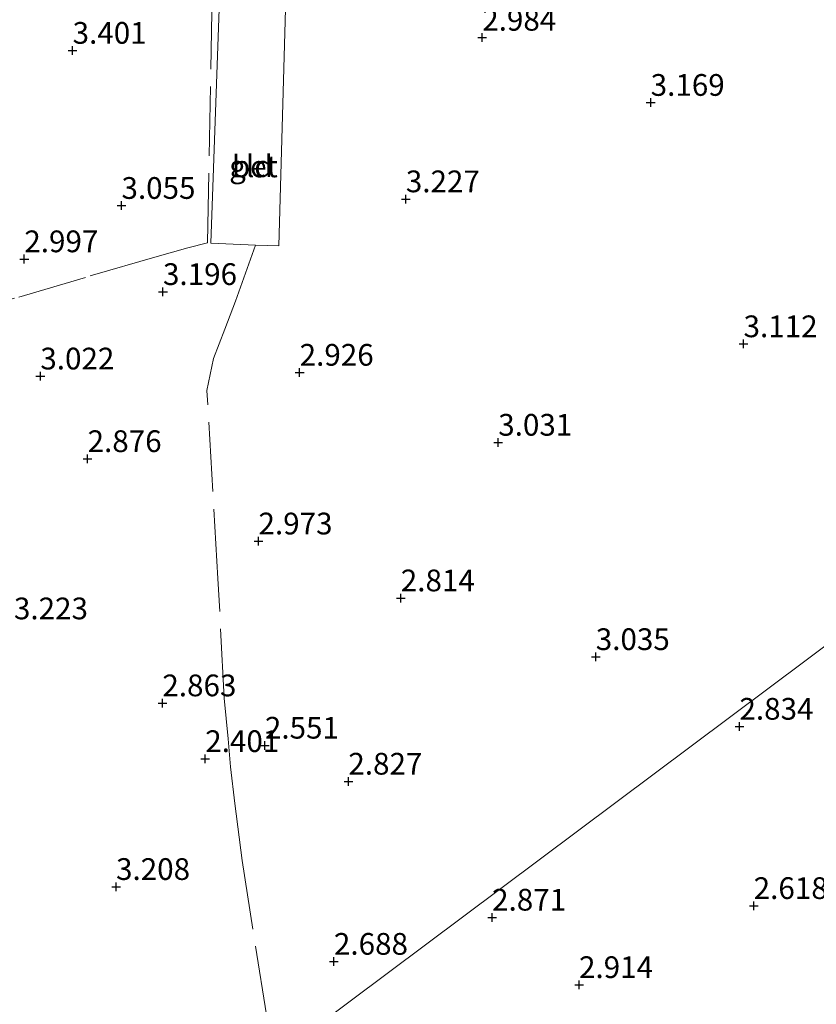
# Model space of a CAD drawing. Units: metres. Extents: x 139997 to 150008, y 412500 to 418753.
# Drawn here: x 141251 to 141342, y 417689 to 417803 of the extents above; entities that cross this region are included whole.
import ezdxf
from ezdxf.enums import TextEntityAlignment as Align

# ---------------------------------------------------------------- set-up
doc = ezdxf.new("R2010")
doc.units = ezdxf.units.M
doc.linetypes.add('IE-TERREINAFSCHEIDING', pattern=[10, 8, -2])
doc.layers.get('0').update_dxf_attribs({"lineweight": 25})
doc.layers.add('B-ME-GW-HOOGTEPUNT-S-B1', color=10, linetype='Continuous')
for name, color, linetype, lineweight in [('B-ME-IE-GRONDWERKLIJN-GROND_INGERICHT-GV-B6', 253, 'Continuous', 18), ('B-ME-IE-HULPGEOMETRIE-L-B1', 53, 'Continuous', 18), ('B-ME-IE-TERREINAFSCHEIDING-DOORGANG-L-B1', 8, 'IE-TERREINAFSCHEIDING-KUNSTMATIG-OPEN', 18), ('B-ME-IE-TERREINAFSCHEIDING-RASTERHEKWERK-L-B1', 8, 'IE-TERREINAFSCHEIDING', 18), ('B-ME-VH-VERH_SOORT-BETON-OVERIG-GV-B6', 8, 'IE-TERREINAFSCHEIDING-NATUURLIJK-HOUTWAL', 18)]:
    doc.layers.add(name, color=color, linetype=linetype, lineweight=lineweight)
doc.styles.add('NLCS-ISO', font='NLCS-ISO.TTF')
doc.linetypes.add('IE-TERREINAFSCHEIDING-KUNSTMATIG-OPEN', pattern='A,7,-1.5,[67,NLCS.SHX,S=0.75,R=0,X=0,Y=0],-1.5', length=10)
doc.linetypes.add('IE-TERREINAFSCHEIDING-NATUURLIJK-HOUTWAL', pattern='A,7,-1.5,[67,NLCS.SHX,S=0.75,R=45,X=0,Y=0],-1.5,7,-1.5,[70,NLCS.SHX,S=0.75,R=0,X=0,Y=0],-1.5', length=20)

# ---------------------------------------------------------------- blocks, each defined once
blk = doc.blocks.new('hoogtepunt')
for p, q in [((-0.5, 0), (0.5, 0)), ((0, 0.5), (0, -0.5))]:
    blk.add_line(p, q)

msp = doc.modelspace()

# ---------------------------------------------------------------- linework, layer by layer
at = {"layer": 'B-ME-IE-GRONDWERKLIJN-GROND_INGERICHT-GV-B6'}
for points in [[(141285.584, 417985.087, 2.345), (141286.223, 417972.405, 2.188), (141286.649, 417967.726, 2.287), (141286.814, 417965.119, 2.356), (141286.907, 417962.82, 2.36), (141297.002, 417962.782, 2.333), (141304.738, 417963.114, 2.26), (141305.113, 417961.912, 2.261), (141305.907, 417961.356, 2.274), (141306.667, 417960.934, 2.374), (141310.254, 417960.956, 2.499), (141312.251, 417961.497, 2.524), (141313.14, 417962.053, 2.499), (141313.432, 417962.752, 2.436), (141315.606, 417957.093, 2.846), (141317.787, 417951.416, 3.069), (141324.108, 417934.962, 3.058), (141342.408, 417887.328, 3.139), (141363.951, 417831.249, 2.938), (141385.134, 417776.109, 2.973), (141389.353, 417765.126, 2.603), (141279.817, 417683.245, 2.927), (141181.003, 417608.715, 3.2)], [(141279.817, 417683.245, 2.927), (141389.353, 417765.126, 2.603), (141449.596, 417810.115, 2.425), (141455.386, 417793.98, 2.393), (141458.438, 417785.562, 2.352), (141459.986, 417784.91, 2.18), (141460.655, 417784.914, 2.18), (141461.497, 417785.424, 2.188), (141462.126, 417786.376, 2.204), (141462.271, 417787.331, 2.275), (141461.993, 417788.889, 2.234), (141461.136, 417791.744, 2.325), (141460.103, 417794.946, 2.406), (141458.286, 417800.447, 2.393), (141455.507, 417808.048, 2.352)], [(141277.779, 417776.842, 3.163), (141280.451, 417776.735, 3.168), (141281.23, 417803.971, 3.205), (141273.574, 417804.037, 3.168), (141272.611, 417777.049, 3.155), (141277.779, 417776.842, 3.163)]]:
    msp.add_polyline3d(points, dxfattribs=at)
at = {"layer": 'B-ME-IE-HULPGEOMETRIE-L-B1'}
msp.add_polyline3d([(141389.353, 417765.126, 2.603), (141279.817, 417683.245, 2.927), (141181.003, 417608.715, 3.2)], dxfattribs=at)
at = {"layer": 'B-ME-IE-TERREINAFSCHEIDING-DOORGANG-L-B1'}
for p, q in [((141269.975, 417776.537, 3.08), (141266.428, 417775.526, 3.168)), ((141275.373, 417712.603, 2.78), (141274.876, 417716.788, 2.568))]:
    msp.add_line(p, q, dxfattribs=at)
at = {"layer": 'B-ME-IE-TERREINAFSCHEIDING-RASTERHEKWERK-L-B1'}
msp.add_line((141272.231, 417777.102, 3.08), (141269.975, 417776.537, 3.08), dxfattribs=at)
for points in [[(141272.231, 417777.102, 3.08), (141272.726, 417803.64, 3.033), (141273.185, 417811.507, 3.055), (141273.444, 417828.662, 3.029), (141275.074, 417846.818, 3.212), (141277.432, 417864.084, 3.235), (141280.956, 417885.586, 3.166), (141282.881, 417900.6, 3.218), (141284.706, 417922.358, 3.353), (141286.126, 417944.358, 3.312), (141286.767, 417955.76, 3.063), (141286.93, 417960.171, 2.302), (141286.907, 417962.82, 2.36), (141286.814, 417965.119, 2.356), (141286.649, 417967.726, 2.287)], [(141272.169, 417760.118, 3.019), (141272.948, 417763.781, 2.806), (141274.226, 417767.17, 2.844), (141275.477, 417770.377, 2.881), (141277.779, 417776.842, 3.163)], [(141266.428, 417775.526, 3.168), (141258.181, 417773.126, 3.143), (141250.026, 417770.712, 3.155), (141225.366, 417763.578, 3.28), (141198.526, 417755.603, 3.193), (141184.4, 417751.224, 3.494), (141174.384, 417748.847, 2.752), (141172.612, 417748.456, 2.615)], [(141274.876, 417716.788, 2.568), (141274.615, 417720.021, 2.549), (141274.166, 417724.708, 2.813), (141273.441, 417738.484, 3.046), (141272.169, 417760.118, 3.019)], [(141275.373, 417712.603, 2.78), (141276.219, 417706.033, 3.085), (141279.817, 417683.245, 2.927)]]:
    msp.add_polyline3d(points, dxfattribs=at)
at = {"layer": 'B-ME-VH-VERH_SOORT-BETON-OVERIG-GV-B6'}
msp.add_polyline3d([(141280.451, 417776.735, 3.168), (141277.779, 417776.842, 3.163), (141272.611, 417777.049, 3.155), (141273.574, 417804.037, 3.168), (141281.23, 417803.971, 3.205), (141280.451, 417776.735, 3.168)], dxfattribs=at)

# ---------------------------------------------------------------- block references
at = {"layer": 'B-ME-GW-HOOGTEPUNT-S-B1', "rotation": 90}
for p in [(141303.853, 417800.729, 2.984), (141303.853, 417800.729, 2.984), (141256.717, 417799.222, 3.401), (141256.717, 417799.222, 3.401), (141323.235, 417793.232, 3.169), (141323.235, 417793.232, 3.169), (141295.059, 417782.137, 3.227), (141295.059, 417782.137, 3.227), (141262.339, 417781.376, 3.055), (141262.339, 417781.376, 3.055), (141251.161, 417775.236, 2.997), (141251.161, 417775.236, 2.997), (141267.117, 417771.464, 3.196), (141267.117, 417771.464, 3.196), (141333.921, 417765.458, 3.112), (141333.921, 417765.458, 3.112), (141253.003, 417761.749, 3.022), (141253.003, 417761.749, 3.022), (141282.843, 417762.176, 2.926), (141282.843, 417762.176, 2.926), (141305.694, 417754.126, 3.031), (141305.694, 417754.126, 3.031), (141258.441, 417752.242, 2.876), (141258.441, 417752.242, 2.876), (141278.107, 417742.767, 2.973), (141278.107, 417742.767, 2.973), (141294.479, 417736.219, 2.814), (141294.479, 417736.219, 2.814), (141316.917, 417729.461, 3.035), (141316.917, 417729.461, 3.035), (141267.045, 417724.141, 2.863), (141267.045, 417724.141, 2.863), (141333.449, 417721.446, 2.834), (141333.449, 417721.446, 2.834), (141278.845, 417719.27, 2.551), (141278.845, 417719.27, 2.551), (141271.977, 417717.726, 2.401), (141271.977, 417717.726, 2.401), (141288.449, 417715.128, 2.827), (141288.449, 417715.128, 2.827), (141261.716, 417703.01, 3.208), (141261.716, 417703.01, 3.208), (141335.088, 417700.817, 2.618), (141335.088, 417700.817, 2.618), (141304.986, 417699.482, 2.871), (141304.986, 417699.482, 2.871), (141286.788, 417694.401, 2.688), (141286.788, 417694.401, 2.688), (141314.989, 417691.721, 2.914), (141314.989, 417691.721, 2.914)]:
    msp.add_blockref('hoogtepunt', p, dxfattribs=at)

# ---------------------------------------------------------------- texts
at = {"layer": 'B-ME-GW-HOOGTEPUNT-S-B1', "ltscale": 0.2, "style": 'NLCS-ISO'}
for s, p in [('2.984', (141303.853, 417800.729, 2.984)), ('2.984', (141303.853, 417800.729, 2.984)), ('3.401', (141256.717, 417799.222, 3.401)), ('3.401', (141256.717, 417799.222, 3.401)), ('3.169', (141323.235, 417793.232, 3.169)), ('3.169', (141323.235, 417793.232, 3.169)), ('3.055', (141262.339, 417781.376, 3.055)), ('3.055', (141262.339, 417781.376, 3.055)), ('3.227', (141295.059, 417782.137, 3.227)), ('3.227', (141295.059, 417782.137, 3.227)), ('2.997', (141251.161, 417775.236, 2.997)), ('2.997', (141251.161, 417775.236, 2.997)), ('3.196', (141267.117, 417771.464, 3.196)), ('3.196', (141267.117, 417771.464, 3.196)), ('3.112', (141333.921, 417765.458, 3.112)), ('3.112', (141333.921, 417765.458, 3.112)), ('2.926', (141282.843, 417762.176, 2.926)), ('2.926', (141282.843, 417762.176, 2.926)), ('3.022', (141253.003, 417761.749, 3.022)), ('3.022', (141253.003, 417761.749, 3.022)), ('3.031', (141305.694, 417754.126, 3.031)), ('3.031', (141305.694, 417754.126, 3.031)), ('2.876', (141258.441, 417752.242, 2.876)), ('2.876', (141258.441, 417752.242, 2.876)), ('2.973', (141278.107, 417742.767, 2.973)), ('2.973', (141278.107, 417742.767, 2.973)), ('2.814', (141294.479, 417736.219, 2.814)), ('2.814', (141294.479, 417736.219, 2.814)), ('3.223', (141249.965, 417732.998, 3.223)), ('3.223', (141249.965, 417732.998, 3.223)), ('3.035', (141316.917, 417729.461, 3.035)), ('3.035', (141316.917, 417729.461, 3.035)), ('2.863', (141267.045, 417724.141, 2.863)), ('2.863', (141267.045, 417724.141, 2.863)), ('2.834', (141333.449, 417721.446, 2.834)), ('2.834', (141333.449, 417721.446, 2.834)), ('2.551', (141278.845, 417719.27, 2.551)), ('2.551', (141278.845, 417719.27, 2.551)), ('2.401', (141271.977, 417717.726, 2.401)), ('2.401', (141271.977, 417717.726, 2.401)), ('2.827', (141288.449, 417715.128, 2.827)), ('2.827', (141288.449, 417715.128, 2.827)), ('3.208', (141261.716, 417703.01, 3.208)), ('3.208', (141261.716, 417703.01, 3.208)), ('2.618', (141335.088, 417700.817, 2.618)), ('2.618', (141335.088, 417700.817, 2.618)), ('2.871', (141304.986, 417699.482, 2.871)), ('2.871', (141304.986, 417699.482, 2.871)), ('2.688', (141286.788, 417694.401, 2.688)), ('2.688', (141286.788, 417694.401, 2.688)), ('2.914', (141314.989, 417691.721, 2.914)), ('2.914', (141314.989, 417691.721, 2.914))]:
    msp.add_text(s, height=2.5, dxfattribs=at).set_placement(p, align=Align.BOTTOM_LEFT)
at = {"layer": 'B-ME-IE-GRONDWERKLIJN-GROND_INGERICHT-GV-B6', "ltscale": 0.2, "style": 'NLCS-ISO'}
msp.add_text('gld', height=2.5, dxfattribs=at).set_placement((141277.2373, 417785.9127), align=Align.MIDDLE_CENTER)
at = {"layer": 'B-ME-VH-VERH_SOORT-BETON-OVERIG-GV-B6', "ltscale": 0.2, "style": 'NLCS-ISO'}
msp.add_text('bet', height=2.5, dxfattribs=at).set_placement((141277.6827, 417785.8948), align=Align.MIDDLE_CENTER)

doc.saveas('drawing.dxf')
